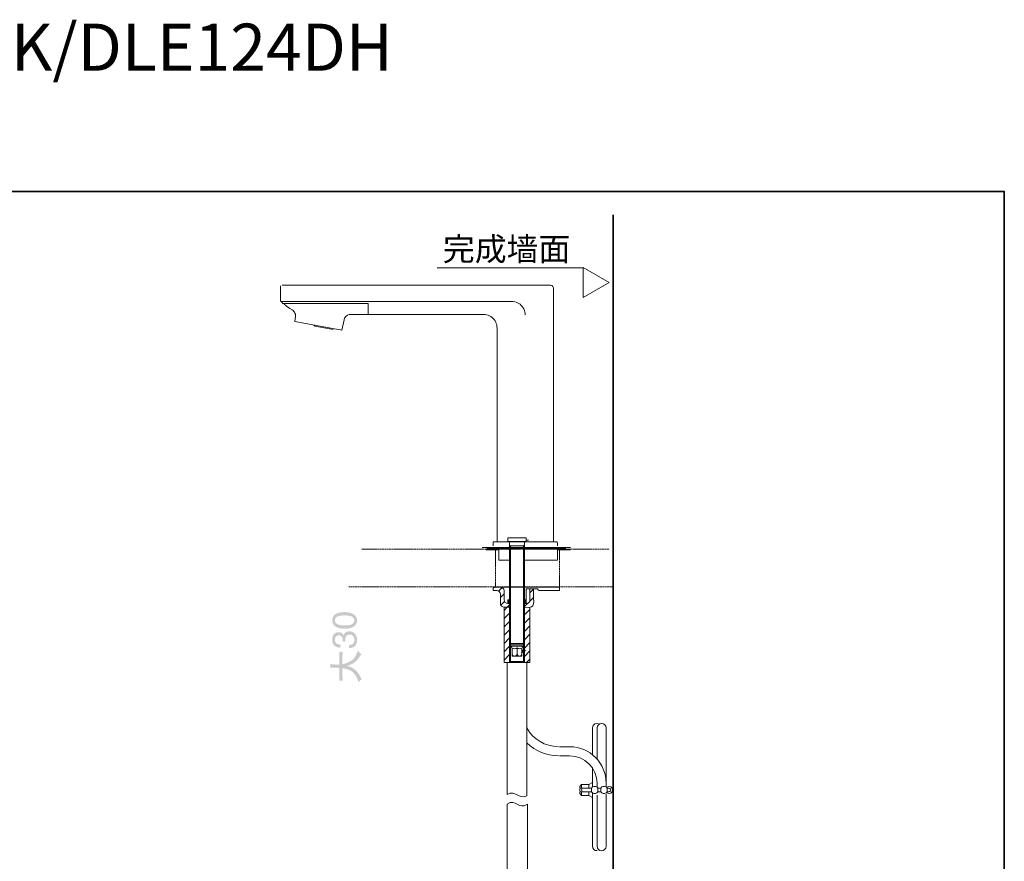
# Model space of a CAD drawing. Units: inches. Extents: x -539 to 1203, y -201 to 1155.
# Drawn here: x 313 to 1203, y 395 to 1155 of the extents above; entities that cross this region are included whole.
import ezdxf

# ---------------------------------------------------------------- set-up
doc = ezdxf.new("R2010")
doc.units = ezdxf.units.IN
doc.header["$MEASUREMENT"] = 0
for name, pattern in [('AI-Linetype-1', [0.705556, 0.352778, -0.352778]), ('AI-Linetype-2', [0.705556, 0.352778, -0.352778]), ('AI-Linetype-3', [0.705556, 0.352778, -0.352778]), ('AI-Linetype-4', [0.705556, 0.352778, -0.352778])]:
    doc.linetypes.add(name, pattern=pattern)
doc.layers.add('图层 1', color=7, linetype='Continuous')

msp = doc.modelspace()

# ---------------------------------------------------------------- hatches: boundary and pattern name
at = {"layer": '图层 1'}
for points in [[(754.3, 630.84), (754.3, 627.48), (755.98, 627.48)], [(754.3, 630.84), (755.98, 630.84), (755.98, 627.48)], [(769.28, 630.84), (769.28, 627.48), (770.96, 627.48)], [(769.28, 630.84), (770.96, 630.84), (770.96, 627.48)]]:
    msp.add_hatch(color=7, dxfattribs=at).paths.add_polyline_path(points)
h = msp.add_hatch(color=7, dxfattribs=at)
h.dxf.hatch_style = 2
edge = h.paths.add_edge_path()
edge.add_spline(control_points=[(615.48, 612.14), (615.48, 610.4), (614.44, 609.16), (612.39, 608.42), (611.03, 607.95), (609.25, 607.72), (607.02, 607.72), (604.05, 607.72), (601.82, 608.09), (600.3, 608.83), (598.79, 609.57), (598.03, 610.74), (598.03, 612.33), (598.03, 614.08), (598.83, 615.27), (600.42, 615.86), (602.03, 616.48), (604.07, 616.77), (606.54, 616.77), (609.98, 616.77), (612.32, 616.35), (613.59, 615.52), (614.84, 614.68), (615.48, 613.55), (615.48, 612.14)], knot_values=[0, 0, 0, 0, 0.352778, 0.352778, 0.352778, 0.705556, 0.705556, 0.705556, 1.058333, 1.058333, 1.058333, 1.411111, 1.411111, 1.411111, 1.763889, 1.763889, 1.763889, 2.116667, 2.116667, 2.116667, 2.469444, 2.469444, 2.469444, 2.822222, 2.822222, 2.822222, 2.822222], degree=3, periodic=0)
edge.add_line((615.48, 612.14), (615.48, 612.14))
edge = h.paths.add_edge_path()
edge.add_spline(control_points=[(595.53, 612.18), (595.53, 609.06), (597.19, 606.89), (600.51, 605.69), (602.29, 605.05), (604.41, 604.74), (606.9, 604.74), (610.11, 604.74), (612.65, 605.27), (614.55, 606.33), (616.84, 607.61), (617.98, 609.55), (617.98, 612.16), (617.98, 615.07), (616.58, 617.16), (613.79, 618.43), (611.85, 619.32), (609.4, 619.75), (606.42, 619.75), (603.29, 619.75), (600.82, 619.26), (599.02, 618.3), (596.7, 617.03), (595.53, 615.01), (595.53, 612.18)], knot_values=[0, 0, 0, 0, 0.352778, 0.352778, 0.352778, 0.705556, 0.705556, 0.705556, 1.058333, 1.058333, 1.058333, 1.411111, 1.411111, 1.411111, 1.763889, 1.763889, 1.763889, 2.116667, 2.116667, 2.116667, 2.469444, 2.469444, 2.469444, 2.822222, 2.822222, 2.822222, 2.822222], degree=3, periodic=0)
edge.add_line((595.53, 612.18), (595.53, 612.18))
h = msp.add_hatch(color=7, dxfattribs=at)
h.dxf.hatch_style = 2
edge = h.paths.add_edge_path()
edge.add_spline(control_points=[(617.98, 594.54), (617.98, 597.06), (617.31, 599), (616.01, 600.37), (614.69, 601.76), (613, 602.44), (610.92, 602.44), (609.62, 602.44), (608.53, 602.11), (607.62, 601.48), (606.72, 600.82), (606.12, 599.92), (605.81, 598.78), (605.51, 599.5), (605.1, 600.09), (604.58, 600.54), (603.76, 601.26), (602.67, 601.63), (601.32, 601.63), (599.44, 601.63), (598, 601.01), (597.02, 599.79), (596.02, 598.57), (595.53, 596.84), (595.53, 594.59), (595.53, 591.78), (596.55, 589.81), (598.59, 588.68), (599.73, 588.02), (601.1, 587.7), (602.75, 587.7), (602.75, 587.7), (602.75, 590.46), (602.75, 590.46), (601.5, 590.51), (600.53, 590.73), (599.85, 591.11), (598.63, 591.82), (598.03, 593.09), (598.03, 594.91), (598.03, 595.93), (598.32, 596.82), (598.91, 597.59), (599.5, 598.36), (600.34, 598.75), (601.43, 598.75), (602.9, 598.75), (603.9, 598.16), (604.48, 597), (604.8, 596.35), (604.97, 595.49), (604.97, 594.47), (604.97, 594.24), (604.95, 594.04), (604.95, 593.83), (604.95, 593.64), (604.92, 593.41), (604.91, 593.11), (604.91, 593.11), (607.35, 593.11), (607.35, 593.11), (607.35, 593.11), (607.3, 593.68), (607.3, 593.68), (607.29, 593.87), (607.29, 594.06), (607.29, 594.25), (607.29, 595.87), (607.59, 597.16), (608.19, 598.08), (608.79, 599), (609.83, 599.46), (611.34, 599.46), (612.55, 599.46), (613.55, 599.03), (614.32, 598.14), (615.08, 597.26), (615.48, 596.1), (615.48, 594.65), (615.48, 592.79), (614.89, 591.49), (613.75, 590.77), (613.1, 590.37), (612.08, 590.09), (610.65, 589.97), (610.65, 589.97), (610.65, 587.15), (610.65, 587.15), (612.69, 587.15), (614.42, 587.73), (615.84, 588.89), (617.26, 590.07), (617.98, 591.94), (617.98, 594.54)], knot_values=[0, 0, 0, 0, 0.352778, 0.352778, 0.352778, 0.705556, 0.705556, 0.705556, 1.058333, 1.058333, 1.058333, 1.411111, 1.411111, 1.411111, 1.763889, 1.763889, 1.763889, 2.116667, 2.116667, 2.116667, 2.469444, 2.469444, 2.469444, 2.822222, 2.822222, 2.822222, 3.175, 3.175, 3.175, 3.527778, 3.527778, 3.527778, 3.880556, 3.880556, 3.880556, 4.233333, 4.233333, 4.233333, 4.586111, 4.586111, 4.586111, 4.938889, 4.938889, 4.938889, 5.291667, 5.291667, 5.291667, 5.644444, 5.644444, 5.644444, 5.997222, 5.997222, 5.997222, 6.35, 6.35, 6.35, 6.702778, 6.702778, 6.702778, 7.055556, 7.055556, 7.055556, 7.408333, 7.408333, 7.408333, 7.761111, 7.761111, 7.761111, 8.113889, 8.113889, 8.113889, 8.466667, 8.466667, 8.466667, 8.819444, 8.819444, 8.819444, 9.172222, 9.172222, 9.172222, 9.525, 9.525, 9.525, 9.877778, 9.877778, 9.877778, 10.230556, 10.230556, 10.230556, 10.583333, 10.583333, 10.583333, 10.936111, 10.936111, 10.936111, 10.936111], degree=3, periodic=0)
edge.add_line((617.98, 594.54), (617.98, 594.54))
h = msp.add_hatch(color=7, dxfattribs=at)
h.dxf.hatch_style = 2
edge = h.paths.add_edge_path()
edge.add_spline(control_points=[(619.45, 556.04), (619.45, 556.04), (619.18, 556.95), (619.18, 556.95), (618.51, 559.2), (617.5, 561.25), (616.14, 563.13), (614.8, 565.02), (613.41, 566.28), (612, 566.91), (610.6, 567.57), (609.36, 568.05), (608.32, 568.33), (607.29, 568.62), (606.11, 568.87), (604.79, 569.07), (604.79, 569.07), (604.79, 562.17), (604.79, 562.17), (604.79, 562.02), (604.86, 560.58), (605.01, 557.84), (604.64, 557.86), (604.37, 557.88), (604.14, 557.89), (603.92, 557.89), (603.69, 557.9), (603.47, 557.92), (603.24, 557.92), (603.09, 557.92), (603.01, 557.92), (603.01, 557.92), (601.81, 557.84), (601.81, 557.84), (601.96, 560.28), (602.03, 561.71), (602.03, 562.13), (602.03, 562.13), (602.03, 569.31), (602.03, 569.31), (601.55, 569.34), (601.1, 569.38), (600.68, 569.4), (600.26, 569.41), (599.55, 569.44), (598.59, 569.45), (598.59, 569.45), (597.24, 569.45), (597.24, 569.45), (597.24, 569.45), (596.44, 569.45), (596.44, 569.45), (596.44, 569.45), (593.58, 569.4), (593.58, 569.4), (593.68, 570.22), (593.73, 570.81), (593.75, 571.15), (593.76, 571.49), (593.71, 572.03), (593.58, 572.78), (593.58, 572.78), (596.63, 572.54), (596.63, 572.54), (597.16, 572.48), (597.85, 572.43), (598.7, 572.37), (599.55, 572.35), (600.17, 572.32), (600.53, 572.32), (600.53, 572.32), (602.03, 572.29), (602.03, 572.29), (602.03, 572.29), (602.03, 579.76), (602.03, 579.76), (602.03, 580), (601.96, 581.4), (601.81, 583.97), (602.34, 583.93), (602.72, 583.91), (602.97, 583.88), (603.2, 583.86), (603.42, 583.85), (603.58, 583.82), (603.76, 583.82), (604.23, 583.86), (605.01, 583.97), (604.86, 581.95), (604.79, 580.57), (604.79, 579.88), (604.79, 579.88), (604.79, 572.9), (604.79, 572.9), (605.25, 572.94), (605.86, 573.02), (606.6, 573.16), (607.35, 573.3), (608.72, 573.84), (610.75, 574.79), (612.77, 575.75), (614.21, 576.77), (615.06, 577.85), (615.91, 578.94), (616.63, 580.06), (617.22, 581.21), (617.79, 582.36), (618.21, 583.44), (618.48, 584.45), (618.48, 584.45), (618.71, 585.35), (618.71, 585.35), (619.44, 583.88), (620.13, 582.97), (620.82, 582.63), (620.82, 582.63), (622.05, 581.96), (622.05, 581.96), (622.05, 581.96), (621.47, 581.16), (621.47, 581.16), (621.45, 581.13), (620.86, 580.26), (619.72, 578.56), (618.56, 576.86), (617.14, 575.38), (615.41, 574.13), (613.7, 572.86), (611.49, 571.85), (608.81, 571.1), (609.47, 570.92), (610.05, 570.77), (610.57, 570.65), (611.09, 570.52), (611.51, 570.4), (611.85, 570.29), (612.17, 570.18), (612.7, 569.94), (613.4, 569.57), (614.1, 569.2), (614.88, 568.74), (615.71, 568.16), (616.54, 567.57), (617.34, 566.8), (618.1, 565.83), (618.86, 564.85), (619.42, 564.06), (619.79, 563.47), (620.16, 562.86), (620.86, 561.56), (621.92, 559.55), (621.92, 559.55), (622.21, 559.02), (622.21, 559.02), (621.92, 558.84), (621.53, 558.6), (621.04, 558.27), (620.55, 557.94), (620.02, 557.2), (619.45, 556.04)], knot_values=[0, 0, 0, 0, 0.352778, 0.352778, 0.352778, 0.705556, 0.705556, 0.705556, 1.058333, 1.058333, 1.058333, 1.411111, 1.411111, 1.411111, 1.763889, 1.763889, 1.763889, 2.116667, 2.116667, 2.116667, 2.469444, 2.469444, 2.469444, 2.822222, 2.822222, 2.822222, 3.175, 3.175, 3.175, 3.527778, 3.527778, 3.527778, 3.880556, 3.880556, 3.880556, 4.233333, 4.233333, 4.233333, 4.586111, 4.586111, 4.586111, 4.938889, 4.938889, 4.938889, 5.291667, 5.291667, 5.291667, 5.644444, 5.644444, 5.644444, 5.997222, 5.997222, 5.997222, 6.35, 6.35, 6.35, 6.702778, 6.702778, 6.702778, 7.055556, 7.055556, 7.055556, 7.408333, 7.408333, 7.408333, 7.761111, 7.761111, 7.761111, 8.113889, 8.113889, 8.113889, 8.466667, 8.466667, 8.466667, 8.819444, 8.819444, 8.819444, 9.172222, 9.172222, 9.172222, 9.525, 9.525, 9.525, 9.877778, 9.877778, 9.877778, 10.230556, 10.230556, 10.230556, 10.583333, 10.583333, 10.583333, 10.936111, 10.936111, 10.936111, 11.288889, 11.288889, 11.288889, 11.641667, 11.641667, 11.641667, 11.994444, 11.994444, 11.994444, 12.347222, 12.347222, 12.347222, 12.7, 12.7, 12.7, 13.052778, 13.052778, 13.052778, 13.405556, 13.405556, 13.405556, 13.758333, 13.758333, 13.758333, 14.111111, 14.111111, 14.111111, 14.463889, 14.463889, 14.463889, 14.816667, 14.816667, 14.816667, 15.169444, 15.169444, 15.169444, 15.522222, 15.522222, 15.522222, 15.875, 15.875, 15.875, 16.227778, 16.227778, 16.227778, 16.580556, 16.580556, 16.580556, 16.933333, 16.933333, 16.933333, 17.286111, 17.286111, 17.286111, 17.638889, 17.638889, 17.638889, 17.991667, 17.991667, 17.991667, 18.344444, 18.344444, 18.344444, 18.697222, 18.697222, 18.697222, 18.697222], degree=3, periodic=0)
edge.add_line((619.45, 556.04), (619.45, 556.04))

# ---------------------------------------------------------------- linework, layer by layer
at = {"layer": '图层 1', "color": 7, "lineweight": 35}
for points in [[(1203.3, -125), (-533.55, -125), (-533.55, 1000.02), (1203.3, 1000.02), (1203.3, -125)], [(849.57, -91.88), (849.57, 978.94)]]:
    msp.add_lwpolyline(points, dxfattribs=at)
at = {"layer": '图层 1', "color": 7, "lineweight": 9}
for points in [[(690.46, 931.07), (823.1, 931.07)], [(822.48, 904.19), (846.02, 917.79), (822.48, 931.37), (822.48, 904.19)], [(548.72, 914.69), (548.72, 901.43)], [(550.23, 915.17), (793.06, 915.24)], [(795.48, 912.82), (795.42, 913.44), (795.16, 914.03), (794.77, 914.52), (794.28, 914.91), (793.68, 915.14), (793.06, 915.24)], [(795.48, 912.82), (795.48, 683.38)], [(548.72, 901.43), (548.72, 901.01)], [(548.72, 901.43), (548.72, 901.43)], [(548.72, 901.01), (549.58, 900.13)], [(549.37, 900.64), (757.92, 900.64)], [(549.58, 900.13), (549.58, 900.13)], [(549.58, 900.13), (551.3, 898.42)], [(770.05, 888.49), (769.98, 889.83), (769.75, 891.18), (769.35, 892.48), (768.84, 893.76), (768.18, 894.94), (767.39, 896.05), (766.48, 897.07), (765.46, 897.99), (764.35, 898.77), (763.18, 899.43), (761.93, 899.96), (760.62, 900.31), (759.29, 900.53), (757.92, 900.64)], [(551.17, 898.84), (627.11, 898.84)], [(551.96, 898.05), (553.66, 896.77)], [(553.66, 896.77), (554.08, 896.34)], [(553.66, 896.77), (554.08, 896.34)], [(553.66, 896.77), (554.08, 896.34)], [(553.66, 896.77), (554.08, 896.34)], [(554.08, 896.35), (555.36, 895.5)], [(554.08, 896.35), (557.06, 894.18)], [(554.08, 896.35), (554.08, 896.35)], [(557.06, 894.18), (559.22, 892.91)], [(560.07, 892.48), (559.22, 892.91)], [(560.92, 891.63), (560.07, 892.48)], [(561.34, 890.78), (560.92, 891.63)], [(561.76, 889.93), (561.34, 890.78)], [(627.95, 897.95), (627.89, 898.28), (627.69, 898.58), (627.43, 898.77), (627.11, 898.84)], [(627.95, 889.08), (627.95, 897.95)], [(562.2, 889.08), (561.76, 889.93)], [(561.76, 882.64), (562.2, 886.92)], [(561.76, 882.64), (561.76, 882.64)], [(561.76, 882.64), (561.76, 882.47)], [(604.31, 874.58), (561.76, 882.47)], [(562.2, 888.2), (562.2, 889.08)], [(562.2, 886.92), (562.2, 888.2)], [(618.12, 888.66), (622.39, 888.66)], [(622.39, 888.66), (627.11, 888.66)], [(627.11, 888.66), (627.53, 888.66)], [(627.53, 888.66), (627.95, 889.08)], [(627.95, 889.08), (628.38, 888.66)], [(628.38, 888.66), (682.79, 888.79)], [(628.38, 888.66), (628.38, 888.66)], [(732.47, 888.79), (682.79, 888.79)], [(744.6, 876.64), (744.49, 878.01), (744.28, 879.36), (743.91, 880.67), (743.39, 881.91), (742.74, 883.13), (741.95, 884.24), (741.04, 885.25), (740.02, 886.13), (738.92, 886.92), (737.73, 887.58), (736.46, 888.1), (735.18, 888.49), (733.84, 888.72), (732.47, 888.79)], [(579.68, 878.38), (578.83, 878.81)], [(596.36, 875.36), (579.68, 878.38)], [(744.53, 877.01), (744.6, 876.32)], [(744.6, 714.51), (744.6, 876.32)], [(744.6, 714.51), (744.6, 683.38)], [(769.28, 683.62), (754.3, 683.62), (754.3, 686.98), (770.96, 686.98)], [(769.28, 683.62), (770.96, 683.62), (770.96, 686.98)], [(807.35, 678.04), (731.04, 678.04)], [(733.99, 676.77), (755.98, 676.77)], [(734.7, 675.92), (734.7, 676.77)], [(735.52, 677.28), (735.52, 678.04)], [(759.59, 677.28), (735.52, 677.28)], [(741.79, 683.38), (741.46, 683.32), (741.2, 683.13), (741, 682.86), (740.94, 682.53)], [(740.94, 679.72), (740.94, 682.53)], [(798.26, 683.38), (741.79, 683.38)], [(755.98, 624.13), (755.98, 683.62)], [(756.81, 679.57), (755.98, 680.41)], [(755.98, 679.57), (769.28, 679.57)], [(756.81, 623.43), (756.81, 679.57)], [(762.7, 677.28), (759.59, 677.28)], [(767.45, 677.28), (762.7, 677.28)], [(767.56, 677.28), (767.45, 677.28)], [(787.04, 677.28), (767.56, 677.28)], [(768.44, 679.57), (769.28, 680.55)], [(768.44, 623.43), (768.44, 679.57)], [(769.28, 624.13), (769.28, 683.62)], [(769.28, 676.77), (811.01, 676.77)], [(770.96, 684.89), (773.06, 684.89)], [(806.55, 677.28), (787.04, 677.28)], [(799.12, 682.53), (799.05, 682.86), (798.89, 683.13), (798.59, 683.32), (798.26, 683.38)], [(799.12, 679.72), (799.12, 682.53)], [(806.55, 677.28), (806.55, 678.04)], [(811.01, 678.04), (807.35, 678.04)], [(810.59, 675.92), (810.59, 676.77)], [(734.7, 675.92), (746.32, 675.92)], [(749.12, 666.83), (746.32, 666.83), (746.32, 675.92), (734.7, 675.92)], [(746.32, 666.83), (746.32, 675.92)], [(769.28, 666.83), (799.11, 666.83), (799.11, 675.92)], [(810.59, 675.92), (799.11, 675.92), (799.11, 666.83), (796.31, 666.83)], [(799.11, 675.92), (810.59, 675.92)], [(746.32, 666.83), (755.98, 666.83)], [(741, 641.34), (742.25, 642.46)], [(747.58, 642.46), (741, 642.46), (741, 639.25), (744.36, 639.25)], [(745.89, 638.83), (749.25, 642.05)], [(747.58, 642.46), (747.58, 642.61)], [(750.94, 630.84), (750.94, 639.25), (750.65, 640.5), (749.96, 641.49), (748.98, 642.32), (747.58, 642.46)], [(747.58, 642.46), (774.32, 642.46)], [(774.32, 642.46), (777.68, 642.46)], [(777.68, 642.46), (801.07, 642.46), (801.07, 639.25), (782.72, 639.25)], [(747.58, 627.48), (747.58, 635.87), (747.43, 637.14), (746.6, 638.25), (745.61, 638.96), (744.36, 639.25)], [(747.58, 632.95), (750.94, 636.29)], [(770.82, 640.92), (770.82, 630.84)], [(777.68, 640.92), (770.96, 640.92)], [(774.04, 629.31), (777.68, 633.09)], [(774.32, 640.92), (774.32, 630.84)], [(774.32, 637.14), (777.68, 640.5)], [(777.68, 639.25), (777.68, 640.92), (781.05, 640.92)], [(781.05, 640.92), (781.74, 639.94), (782.72, 639.25)], [(747.58, 627.48), (747.85, 626.22), (748.56, 625.1), (749.69, 624.41), (750.94, 624.13)], [(748, 625.95), (751.36, 629.31)], [(750.94, 630.84), (751.22, 629.58), (751.92, 628.46), (753.05, 627.77), (754.3, 627.48)], [(750.94, 621.32), (753.88, 624.13), (755.83, 626.22)], [(750.94, 624.13), (750.94, 574.13), (774.32, 574.13), (774.32, 624.13)], [(750.94, 624.13), (755.98, 624.13)], [(755.98, 630.84), (754.3, 630.84), (754.3, 627.48)], [(754.3, 627.48), (755.98, 627.48)], [(755.83, 627.48), (755.83, 624.13)], [(755.98, 624.13), (755.98, 574.13)], [(756.81, 623.43), (756.81, 574.98)], [(768.44, 623.43), (768.44, 574.98)], [(769.28, 630.84), (770.96, 630.84), (770.96, 627.48)], [(769.28, 624.13), (769.28, 574.13)], [(769.42, 624.82), (772.49, 627.89)], [(769.42, 627.48), (769.42, 624.13)], [(750.94, 613.9), (755.98, 618.79)], [(769.28, 617.26), (774.32, 622.15)], [(769.28, 609.7), (774.32, 614.74)], [(750.94, 606.34), (755.98, 611.38)], [(769.28, 602.28), (774.32, 607.32)], [(750.94, 598.91), (755.98, 603.82)], [(769.28, 594.72), (774.32, 599.76)], [(750.94, 591.36), (755.98, 596.4)], [(750.94, 583.94), (755.98, 588.97)], [(755.98, 591.36), (758.36, 587.3)], [(755.98, 591.36), (769.28, 591.36)], [(756.68, 590.24), (768.71, 590.24)], [(757.51, 588.84), (767.88, 588.84)], [(767.04, 587.3), (769.28, 591.36)], [(769.28, 587.3), (774.32, 592.34)], [(750.94, 576.38), (755.98, 581.41)], [(758.36, 587.3), (759.34, 586.74), (760.59, 586.59), (761.72, 586.88), (762.7, 587.57), (763.68, 586.88), (764.8, 586.59), (765.93, 586.74), (767.04, 587.3)], [(758.36, 581.41), (758.36, 587.3)], [(759.06, 579.87), (758.36, 579.87), (758.36, 581.41)], [(758.36, 581.27), (758.92, 580.43), (760.04, 579.87), (761.02, 579.87), (762, 580.43), (762.7, 581.41), (763.26, 580.43), (764.24, 579.87), (765.37, 579.87), (766.33, 580.43), (767.04, 581.27)], [(762.7, 587.57), (762.7, 581.41)], [(767.04, 581.41), (767.04, 579.87), (766.33, 579.87)], [(767.04, 581.41), (767.04, 587.3)], [(769.28, 579.74), (774.32, 584.77)], [(753.88, 574.13), (753.88, 570.78)], [(753.88, 570.78), (753.88, 510.57)], [(753.88, 570.78), (753.88, 454.98)], [(755.98, 574.13), (756.81, 574.98), (768.44, 574.98), (769.28, 574.13)], [(756.81, 574.98), (756.81, 574.13)], [(768.44, 574.98), (768.44, 574.13)], [(771.24, 574.13), (774.32, 577.36)], [(771.38, 574.13), (771.38, 570.78)], [(771.38, 570.78), (771.38, 453.58)], [(830.79, 490.96), (830.79, 515.05)], [(835, 515.05), (835, 486.9)], [(843.25, 461.56), (843.25, 515.05)], [(800.93, 498.1), (810.22, 498.1)], [(800.93, 489.85), (810.22, 489.85)], [(830.79, 461.56), (830.79, 478.79)], [(827.01, 460.72), (819.32, 460.72), (819.32, 462.27), (820.85, 463.94), (827.57, 463.94)], [(820.85, 463.94), (820.85, 460.72)], [(827.57, 463.94), (830.79, 465.61)], [(827.57, 463.94), (827.57, 460.72)], [(830.79, 465.61), (830.79, 461.56)], [(835, 461.56), (835, 465.06)], [(819.74, 460.72), (819.32, 459.6), (819.32, 458.49), (819.74, 457.36)], [(830.1, 460.72), (819.32, 460.72)], [(830.1, 457.36), (819.32, 457.36)], [(820.85, 454), (819.32, 455.67), (819.32, 457.36), (827.01, 457.36)], [(822.54, 460.72), (821.7, 460.45), (821.14, 459.87), (820.85, 459.04), (821.14, 458.2), (821.7, 457.49), (822.54, 457.36)], [(827.57, 454), (820.85, 454), (820.85, 457.36)], [(827.57, 457.36), (827.57, 454)], [(835.84, 460.72), (834.86, 461.7), (833.59, 462.27), (832.19, 462.27), (830.94, 461.7), (830.1, 460.72)], [(830.1, 460.72), (830.1, 457.36)], [(830.1, 457.36), (830.94, 456.38), (832.19, 455.82), (833.59, 455.82), (834.86, 456.38), (835.84, 457.36)], [(830.79, 408.21), (830.79, 456.38)], [(830.79, 456.38), (830.79, 452.31)], [(838.35, 460.72), (835.84, 460.72)], [(835.84, 457.36), (835.84, 460.58)], [(838.35, 457.36), (835.84, 457.36)], [(844.09, 460.72), (843.13, 461.7), (841.86, 462.27), (840.46, 462.27), (839.2, 461.7), (838.35, 460.72)], [(838.35, 457.36), (838.35, 460.72)], [(838.35, 457.36), (839.2, 456.38), (840.46, 455.82), (841.86, 455.82), (843.13, 456.38), (844.09, 457.36)], [(845.78, 460.72), (844.09, 460.72)], [(844.09, 457.36), (844.09, 460.72)], [(845.78, 457.36), (844.09, 457.36)], [(845.78, 457.36), (846.62, 457.49), (847.18, 458.2), (847.47, 459.04), (847.18, 459.87), (846.62, 460.45), (845.78, 460.72)], [(772.09, 385.26), (772.09, 446.15)], [(827.57, 454), (830.79, 452.31)]]:
    msp.add_lwpolyline(points, dxfattribs=at)
at = {"layer": '图层 1', "color": 7, "linetype": 'AI-Linetype-2', "lineweight": 9}
msp.add_lwpolyline([(622.21, 676.77), (846.08, 676.77)], dxfattribs=at)
at = {"layer": '图层 1', "color": 7, "linetype": 'AI-Linetype-3', "lineweight": 9}
msp.add_lwpolyline([(743.04, 677.17), (743.04, 642.69)], dxfattribs=at)
at = {"layer": '图层 1', "color": 7, "linetype": 'AI-Linetype-4', "lineweight": 9}
msp.add_lwpolyline([(801.07, 676.55), (801.07, 642.08)], dxfattribs=at)
at = {"layer": '图层 1', "color": 7, "linetype": 'AI-Linetype-1', "lineweight": 9}
msp.add_lwpolyline([(610.51, 642.58), (849.57, 642.58)], dxfattribs=at)
at = {"layer": '图层 1', "color": 7, "lineweight": 0}
for points in [[(754.3, 630.84), (755.98, 630.84)], [(754.3, 630.84), (754.3, 627.48), (755.98, 627.48)], [(754.3, 630.84), (755.98, 630.84), (755.98, 627.48)], [(754.3, 627.48), (755.98, 627.48)], [(769.28, 630.84), (770.96, 630.84)], [(769.28, 630.84), (769.28, 627.48), (770.96, 627.48)], [(769.28, 630.84), (770.96, 630.84), (770.96, 627.48)], [(769.28, 627.48), (770.96, 627.48)]]:
    msp.add_lwpolyline(points, dxfattribs=at)
at = {"layer": '图层 1', "color": 7, "lineweight": 20}
for points in [[(770.54, 585.19), (766.77, 582.95), (768.86, 586.74)], [(766.77, 582.95), (769.71, 585.9)]]:
    msp.add_lwpolyline(points, dxfattribs=at)
at = {"layer": '图层 1', "color": 7, "lineweight": 9}
for points, knots in [([(618.12, 888.66), (618.12, 888.66), (616.84, 888.66), (616.84, 888.66), (616.84, 888.66), (610.91, 888.66), (610.91, 888.66), (608.62, 888.66), (606.54, 885.9), (606.18, 883.94), (606.18, 883.94), (604.31, 874.58), (604.31, 874.58)], [0, 0, 0, 0, 1, 1, 1, 2, 2, 2, 3, 3, 3, 4, 4, 4, 4]), ([(759.06, 579.87), (759.06, 579.87), (766.33, 579.87), (766.33, 579.87), (766.33, 579.87), (759.06, 579.87), (759.06, 579.87)], [0, 0, 0, 0, 1, 1, 1, 2, 2, 2, 2]), ([(843.25, 455.09), (843.25, 455.09), (843.25, 408.21), (843.25, 408.21), (843.01, 402.74), (835.24, 402.74), (835, 408.21), (835, 408.21), (835, 454.35), (835, 454.35)], [0, 0, 0, 0, 1, 1, 1, 2, 2, 2, 3, 3, 3, 3]), ([(772.09, 446.02), (763.8, 440.65), (761.71, 451.39), (753.88, 446.29), (753.88, 446.29), (753.88, 384.97), (753.88, 384.97)], [0, 0, 0, 0, 1, 1, 1, 2, 2, 2, 2])]:
    msp.add_open_spline(points, degree=3, knots=knots, dxfattribs=at)
for points in [[(769.28, 624.13), (781.85, 622.91), (776.22, 628.52), (777.68, 639.25)], [(769.28, 627.48), (771.9, 627.28), (774.03, 627.85), (774.32, 630.84)], [(837.1, 518.55), (834.51, 520.08), (831.08, 518.58), (830.79, 515.05)], [(839.06, 519.11), (836.68, 518.91), (835.23, 517.43), (835, 515.05)], [(843.25, 515.05), (843.03, 517.49), (841.52, 518.96), (839.06, 519.11)], [(771.38, 515.05), (777.62, 504.26), (787.89, 498.62), (800.22, 498.1)], [(771.38, 501.6), (779.82, 493.86), (788.76, 490.16), (800.22, 489.85)], [(843.25, 465.06), (843.18, 483.36), (828.59, 498.07), (810.22, 498.1)], [(835, 465.06), (835.23, 478.57), (823.64, 490.01), (810.22, 489.85)], [(843.54, 456.52), (850.85, 452.35), (850.65, 465.69), (843.54, 461.42)], [(753.88, 454.98), (761.6, 459.38), (763.64, 450.23), (771.38, 453.58)], [(830.87, 408.21), (831.23, 405.84), (832.47, 404.08), (835.08, 404.15)]]:
    msp.add_open_spline(points, degree=3, dxfattribs=at)

# ---------------------------------------------------------------- texts
at = {"layer": '图层 1', "color": 7, "attachment_point": 7}
for s, insert, char_height in [('\\fArial|b1|i0|c0|p34;\\W1;DLE126A1+DLE124DE/DLE124DK/DLE124DH', (-539.72, 1109.1), 42.6122), ('\\fSimHei|b0|i0|c0|p34;\\W1;完成墙面', (695.64, 937.38), 21.1124)]:
    msp.add_mtext(s, dxfattribs=dict(at, insert=insert, char_height=char_height))

doc.saveas('drawing.dxf')
